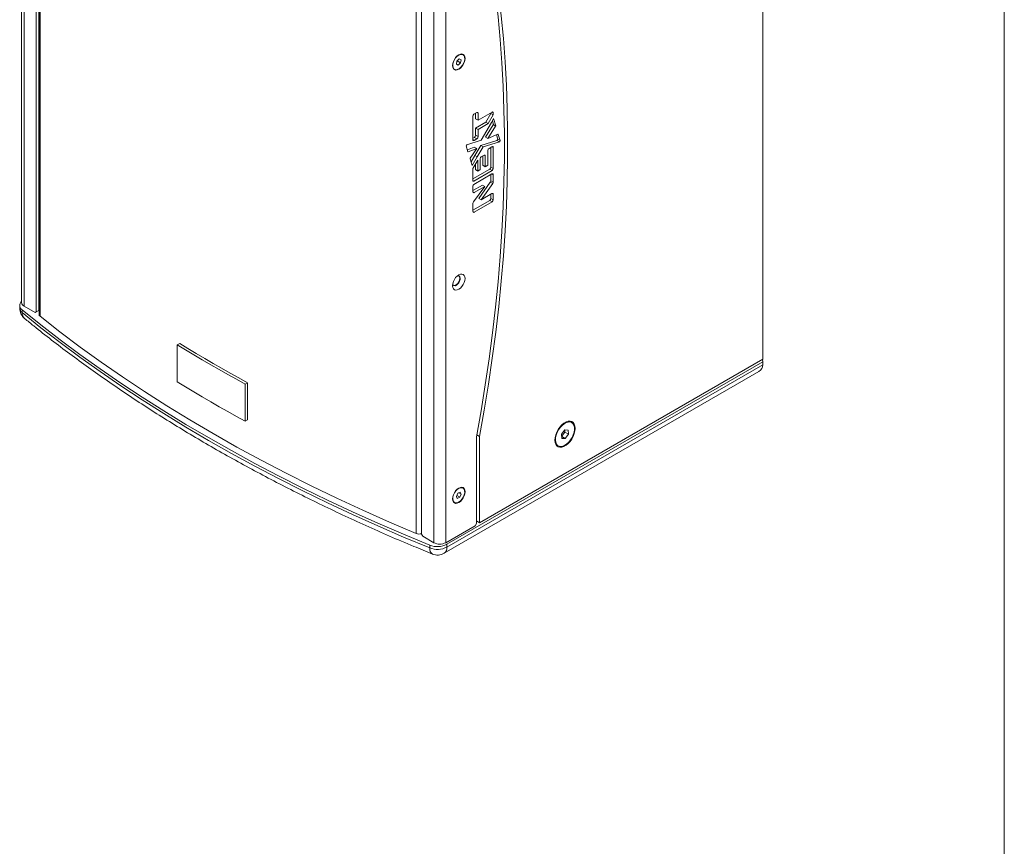
# Model space of a CAD drawing. Units: millimetres. Extents: x 74 to 2910, y 52 to 2015.
# Drawn here: x 2324 to 2908, y 1034 to 1524 of the extents above; entities that cross this region are included whole.
import ezdxf

# ---------------------------------------------------------------- set-up
doc = ezdxf.new("R2010")
doc.units = ezdxf.units.MM
doc.header["$LTSCALE"] = 10

msp = doc.modelspace()

# ---------------------------------------------------------------- linework, layer by layer
at = {"color": 7, "linetype": 'Continuous', "lineweight": 0}
msp.add_line((2908.343, 2015.255), (2908.343, 52.006), dxfattribs=at)
at = {"color": 7, "linetype": 'Continuous', "lineweight": 15}
for p, q in [((2324.84, 1785.147), (2324.84, 1356.366)), ((2333.588, 1778.057), (2333.588, 1350.937)), ((2335.002, 1776.935), (2335.002, 1351.753)), ((2335.198, 1776.781), (2335.198, 1349.321)), ((2764.98, 1752.304), (2764.98, 1322.803)), ((2562.337, 1218.883), (2562.337, 1647.129)), ((2576.691, 1213.862), (2576.691, 1644.995)), ((2586.911, 1503.538), (2586.734, 1503.64)), ((2583.366, 1499.73), (2583.045, 1497.937)), ((2583.045, 1497.937), (2584.09, 1497.415)), ((2583.058, 1498.01), (2584.09, 1497.415)), ((2584.733, 1501.001), (2583.366, 1499.73)), ((2583.474, 1499.83), (2585.456, 1498.686)), ((2584.09, 1497.415), (2585.456, 1498.686)), ((2585.778, 1500.479), (2584.733, 1501.001)), ((2585.456, 1498.686), (2585.778, 1500.479)), ((2581.735, 1494.98), (2581.911, 1494.878)), ((2595.213, 1469.214), (2593.415, 1468.177)), ((2594.436, 1465.427), (2594.436, 1468.765)), ((2604.233, 1469.45), (2595.85, 1464.611)), ((2595.85, 1464.611), (2595.85, 1468.847)), ((2600.506, 1463.485), (2603.525, 1468.661)), ((2601.92, 1462.668), (2604.939, 1467.845)), ((2603.525, 1468.661), (2603.525, 1469.042)), ((2603.525, 1468.661), (2604.939, 1467.845)), ((2604.939, 1467.845), (2604.939, 1469.042)), ((2592.779, 1467.074), (2592.779, 1453.115)), ((2594.436, 1465.427), (2595.85, 1464.611)), ((2594.441, 1459.983), (2600.506, 1463.485)), ((2595.855, 1459.167), (2601.92, 1462.668)), ((2603.794, 1463.317), (2597.726, 1452.858)), ((2600.228, 1454.679), (2604.909, 1461.852)), ((2600.506, 1463.485), (2601.92, 1462.668)), ((2605.132, 1465.613), (2603.794, 1463.317)), ((2604.977, 1462.149), (2604.352, 1464.275)), ((2604.909, 1461.852), (2606.323, 1461.036)), ((2604.977, 1462.149), (2606.391, 1461.332)), ((2606.391, 1461.332), (2605.132, 1465.613)), ((2594.441, 1459.983), (2595.855, 1459.167)), ((2594.441, 1455.707), (2594.441, 1459.983)), ((2595.855, 1454.891), (2595.855, 1459.167)), ((2601.642, 1453.863), (2606.323, 1461.036)), ((2607.67, 1456.338), (2601.642, 1453.863)), ((2607.515, 1453.363), (2606.756, 1455.962)), ((2608.929, 1452.547), (2607.843, 1456.264)), ((2597.726, 1452.858), (2589.253, 1450.137)), ((2592.779, 1453.932), (2593.734, 1454.484)), ((2593.486, 1452.707), (2595.148, 1453.667)), ((2593.734, 1454.484), (2595.148, 1453.667)), ((2594.441, 1455.707), (2595.855, 1454.891)), ((2597.479, 1449.686), (2607.094, 1452.609)), ((2598.893, 1448.87), (2608.508, 1451.793)), ((2600.228, 1454.679), (2601.642, 1453.863)), ((2607.094, 1452.609), (2608.508, 1451.793)), ((2607.515, 1453.363), (2608.929, 1452.547)), ((2588.837, 1449.384), (2589.86, 1445.9)), ((2589.532, 1447.017), (2593.634, 1448.703)), ((2590.034, 1445.826), (2595.048, 1447.887)), ((2595.048, 1447.887), (2591.222, 1442.118)), ((2593.634, 1448.703), (2595.048, 1447.887)), ((2593.985, 1443.735), (2597.479, 1449.686)), ((2595.399, 1442.918), (2598.893, 1448.87)), ((2597.479, 1449.686), (2598.893, 1448.87)), ((2601.728, 1446.744), (2601.728, 1437.974)), ((2604.131, 1448.911), (2602.403, 1447.913)), ((2603.456, 1436.774), (2603.456, 1448.521)), ((2604.87, 1435.958), (2604.87, 1448.485)), ((2591.152, 1441.815), (2592.402, 1437.86)), ((2591.742, 1439.949), (2593.985, 1443.735)), ((2592.402, 1437.86), (2595.399, 1442.918)), ((2595.695, 1440.998), (2592.699, 1435.944)), ((2593.985, 1443.735), (2595.399, 1442.918)), ((2594.28, 1435.307), (2594.28, 1438.612)), ((2595.695, 1434.491), (2595.695, 1440.998)), ((2597.14, 1441.815), (2597.14, 1435.325)), ((2599.405, 1443.901), (2597.815, 1442.983)), ((2598.729, 1437.876), (2598.729, 1443.511)), ((2600.143, 1437.059), (2600.143, 1443.474)), ((2592.699, 1435.944), (2592.699, 1428.932)), ((2592.699, 1429.83), (2602.819, 1435.672)), ((2593.336, 1428.564), (2604.234, 1434.855)), ((2604.118, 1432.728), (2593.427, 1426.556)), ((2594.28, 1435.307), (2595.695, 1434.491)), ((2597.14, 1435.325), (2595.695, 1434.491)), ((2598.729, 1437.876), (2600.143, 1437.059)), ((2601.728, 1437.974), (2600.143, 1437.059)), ((2602.819, 1435.672), (2604.234, 1434.855)), ((2603.456, 1436.774), (2604.87, 1435.958)), ((2596.35, 1418.237), (2603.15, 1427.831)), ((2597.764, 1417.421), (2604.564, 1427.015)), ((2603.15, 1427.831), (2604.564, 1427.015)), ((2603.443, 1428.662), (2603.443, 1432.338)), ((2603.443, 1428.662), (2604.857, 1427.845)), ((2604.857, 1427.845), (2604.857, 1432.301)), ((2592.848, 1422.932), (2598.432, 1426.155)), ((2592.848, 1425.553), (2592.848, 1422.115)), ((2599.846, 1425.339), (2593.16, 1416.291)), ((2593.554, 1421.707), (2599.846, 1425.339)), ((2604.15, 1421.108), (2597.764, 1417.421)), ((2598.432, 1426.155), (2599.846, 1425.339)), ((2603.443, 1418.146), (2603.443, 1420.699)), ((2604.857, 1417.329), (2604.857, 1420.7)), ((2592.848, 1411.295), (2602.806, 1417.043)), ((2592.848, 1415.434), (2592.848, 1410.397)), ((2593.484, 1410.029), (2604.22, 1416.227)), ((2596.35, 1418.237), (2597.764, 1417.421)), ((2602.806, 1417.043), (2604.22, 1416.227)), ((2603.443, 1418.146), (2604.857, 1417.329)), ((2323.708, 1354.749), (2323.708, 1353.116)), ((2325.166, 1352.091), (2325.166, 1350.458)), ((2332.881, 1350.528), (2326.305, 1354.325)), ((2332.881, 1350.528), (2334.295, 1351.345)), ((2333.588, 1350.937), (2332.881, 1350.528)), ((2333.588, 1350.937), (2335.002, 1351.753)), ((2335.002, 1351.753), (2334.295, 1351.345)), ((2335.198, 1351.64), (2335.002, 1351.753)), ((2418.703, 1332.11), (2417.249, 1331.317)), ((2417.249, 1331.317), (2417.249, 1309.27)), ((2764.98, 1322.803), (2596.78, 1225.703)), ((2764.98, 1321.17), (2764.752, 1322.672)), ((2577.427, 1212.899), (2764.98, 1321.17)), ((2577.427, 1211.265), (2764.98, 1319.537)), ((2764.98, 1321.17), (2764.98, 1319.537)), ((2575.77, 1207.603), (2762.55, 1315.428)), ((2459.003, 1308.846), (2457.629, 1308.006)), ((2457.629, 1308.006), (2457.629, 1285.959)), ((2459.003, 1308.846), (2459.003, 1286.799)), ((2459.003, 1286.799), (2457.629, 1285.959)), ((2647.361, 1280.764), (2645.482, 1278.261)), ((2647.367, 1279.457), (2647.307, 1280.691)), ((2649.365, 1280.75), (2647.361, 1280.764)), ((2649.489, 1278.232), (2649.365, 1280.75)), ((2651.485, 1285.175), (2651.131, 1285.379)), ((2594.871, 1225.173), (2594.871, 1276.615)), ((2595.111, 1277.917), (2596.78, 1276.953)), ((2596.78, 1225.703), (2596.78, 1276.953)), ((2645.482, 1278.261), (2645.605, 1275.743)), ((2645.542, 1277.026), (2647.367, 1279.457)), ((2645.548, 1276.919), (2647.609, 1275.729)), ((2645.605, 1275.743), (2647.609, 1275.729)), ((2647.367, 1279.457), (2649.489, 1278.232)), ((2647.609, 1275.729), (2649.489, 1278.232)), ((2643.132, 1271.522), (2643.485, 1271.318)), ((2586.911, 1246.328), (2586.734, 1246.43)), ((2583.852, 1243.193), (2582.993, 1241.379)), ((2582.993, 1241.379), (2583.552, 1240.183)), ((2583.203, 1241.823), (2584.97, 1240.802)), ((2583.552, 1240.183), (2584.97, 1240.802)), ((2585.27, 1243.812), (2583.852, 1243.193)), ((2584.409, 1243.437), (2585.829, 1242.617)), ((2584.97, 1240.802), (2585.829, 1242.617)), ((2585.829, 1242.617), (2585.27, 1243.812)), ((2581.735, 1237.77), (2581.911, 1237.668)), ((2576.691, 1213.862), (2594.164, 1223.948)), ((2594.871, 1225.173), (2594.164, 1223.948)), ((2594.871, 1226.806), (2596.78, 1225.703)), ((2594.871, 1226.234), (2595.366, 1226.52)), ((2563.044, 1217.658), (2562.337, 1218.883)), ((2563.044, 1217.658), (2569.62, 1213.862)), ((2567.165, 1210.755), (2567.165, 1212.388)), ((2577.427, 1212.899), (2577.427, 1211.265))]:
    msp.add_line(p, q, dxfattribs=at)
at = {"color": 8, "linetype": 'Continuous', "lineweight": 15}
for p, q in [((2326.305, 1783.926), (2326.305, 1354.325)), ((2335.767, 1776.331), (2335.767, 1348.307)), ((2559.196, 1648.427), (2559.196, 1219.324)), ((2569.62, 1213.862), (2569.62, 1644.482)), ((2595.213, 1469.214), (2595.85, 1468.847)), ((2604.233, 1469.45), (2604.939, 1469.042)), ((2607.698, 1456.347), (2607.843, 1456.264)), ((2592.779, 1453.115), (2593.486, 1452.707)), ((2589.851, 1445.931), (2590.034, 1445.826)), ((2604.131, 1448.911), (2604.87, 1448.485)), ((2599.405, 1443.901), (2600.143, 1443.474)), ((2604.118, 1432.728), (2604.857, 1432.301)), ((2592.699, 1428.932), (2593.336, 1428.564)), ((2592.848, 1422.115), (2593.554, 1421.707)), ((2604.15, 1421.108), (2604.857, 1420.7)), ((2592.848, 1410.396), (2593.484, 1410.029))]:
    msp.add_line(p, q, dxfattribs=at)
at = {"color": 7, "linetype": 'Continuous', "lineweight": 15, "flags": 128}
for points in [[(2594.871, 1276.615), (2597.634, 1292.182), (2600.149, 1307.668), (2602.416, 1323.067), (2604.433, 1338.373), (2606.2, 1353.579), (2607.716, 1368.679), (2608.981, 1383.665), (2609.993, 1398.534), (2610.752, 1413.277), (2611.259, 1427.889), (2611.512, 1442.364), (2611.512, 1456.696), (2611.259, 1470.878), (2610.752, 1484.906), (2609.993, 1498.772), (2608.981, 1512.472), (2607.716, 1525.999), (2606.2, 1539.348), (2604.433, 1552.514), (2602.416, 1565.49), (2600.149, 1578.272), (2597.634, 1590.854), (2594.871, 1603.231)], [(2596.78, 1276.953), (2599.543, 1292.537), (2602.058, 1308.04), (2604.325, 1323.457), (2606.343, 1338.779), (2608.11, 1354.002), (2609.626, 1369.118), (2610.89, 1384.121), (2611.902, 1399.006), (2612.661, 1413.766), (2613.168, 1428.395), (2613.421, 1442.886), (2613.421, 1457.235), (2613.168, 1471.434), (2612.661, 1485.478), (2611.902, 1499.361), (2610.89, 1513.077), (2609.626, 1526.621), (2608.11, 1539.987), (2606.343, 1553.169), (2604.325, 1566.162), (2602.058, 1578.961), (2599.543, 1591.56), (2596.78, 1603.954)], [(2584.411, 1494.921), (2583.45, 1494.513), (2582.555, 1494.424), (2581.786, 1494.662), (2581.196, 1495.209), (2580.825, 1496.029), (2580.699, 1497.065), (2580.825, 1498.248), (2581.196, 1499.496), (2581.786, 1500.724), (2582.555, 1501.849), (2583.45, 1502.794), (2584.411, 1503.495), (2585.372, 1503.904), (2586.267, 1503.992), (2587.036, 1503.755), (2587.626, 1503.208), (2587.997, 1502.388), (2588.123, 1501.351), (2587.997, 1500.169), (2587.626, 1498.921), (2587.036, 1497.692), (2586.267, 1496.567), (2585.372, 1495.622), (2584.411, 1494.921)], [(2581.826, 1500.5), (2582.572, 1501.634), (2583.455, 1502.587), (2584.409, 1503.29), (2585.363, 1503.69), (2586.246, 1503.757), (2586.993, 1503.488), (2587.549, 1502.9), (2587.872, 1502.039), (2587.939, 1500.969), (2587.743, 1499.767), (2587.301, 1498.524), (2586.644, 1497.332), (2585.822, 1496.279), (2584.895, 1495.443), (2583.932, 1494.887), (2583.005, 1494.65), (2582.182, 1494.752), (2581.524, 1495.185), (2581.081, 1495.916), (2580.884, 1496.891), (2580.949, 1498.038), (2581.271, 1499.271), (2581.826, 1500.5)], [(2584.411, 1364.275), (2583.45, 1363.866), (2582.555, 1363.778), (2581.786, 1364.015), (2581.196, 1364.562), (2580.825, 1365.382), (2580.699, 1366.419), (2580.825, 1367.601), (2581.196, 1368.849), (2581.786, 1370.078), (2582.555, 1371.203), (2583.45, 1372.148), (2584.411, 1372.848), (2585.372, 1373.257), (2586.267, 1373.346), (2587.036, 1373.108), (2587.626, 1372.561), (2587.997, 1371.741), (2588.123, 1370.705), (2587.997, 1369.522), (2587.626, 1368.274), (2587.036, 1367.046), (2586.267, 1365.921), (2585.372, 1364.976), (2584.411, 1364.275)], [(2584.512, 1372.248), (2584.709, 1372.063), (2585.013, 1371.438), (2585.075, 1370.603), (2584.889, 1369.649), (2584.476, 1368.679), (2583.879, 1367.798), (2583.163, 1367.101), (2582.407, 1366.665), (2581.691, 1366.535), (2581.269, 1366.631)], [(2582.997, 1366.724), (2583.743, 1367.299), (2584.408, 1368.099), (2584.921, 1369.037), (2585.225, 1370.013), (2585.287, 1370.919), (2585.101, 1371.659), (2584.688, 1372.151), (2584.091, 1372.343), (2583.618, 1372.292)], [(2325.166, 1352.091), (2336.315, 1343.133), (2347.757, 1334.299), (2359.49, 1325.594), (2371.509, 1317.019), (2383.81, 1308.578), (2396.387, 1300.275), (2409.237, 1292.112), (2422.355, 1284.092), (2435.736, 1276.218), (2449.375, 1268.494), (2463.268, 1260.921), (2477.408, 1253.503), (2491.791, 1246.242), (2506.412, 1239.141), (2521.266, 1232.203), (2536.346, 1225.429), (2551.648, 1218.824), (2567.165, 1212.388)], [(2325.166, 1350.458), (2336.315, 1341.5), (2347.757, 1332.666), (2359.49, 1323.96), (2371.509, 1315.386), (2383.81, 1306.945), (2396.387, 1298.642), (2409.237, 1290.479), (2422.355, 1282.459), (2435.736, 1274.585), (2449.375, 1266.861), (2463.268, 1259.288), (2477.408, 1251.87), (2491.791, 1244.609), (2506.412, 1237.508), (2521.266, 1230.569), (2536.346, 1223.796), (2551.648, 1217.19), (2567.165, 1210.755)], [(2559.196, 1219.324), (2543.242, 1226.125), (2527.526, 1233.108), (2512.054, 1240.27), (2496.832, 1247.609), (2481.866, 1255.121), (2467.163, 1262.803), (2452.727, 1270.653), (2438.565, 1278.668), (2424.682, 1286.843), (2411.083, 1295.177), (2397.775, 1303.665), (2384.763, 1312.305), (2372.05, 1321.092), (2359.644, 1330.024), (2347.548, 1339.097), (2335.767, 1348.307)], [(2457.629, 1308.006), (2452.456, 1310.846), (2447.318, 1313.708), (2442.216, 1316.591), (2437.15, 1319.495), (2432.12, 1322.419), (2427.126, 1325.365), (2422.169, 1328.331), (2417.249, 1331.317)], [(2459.003, 1308.846), (2453.84, 1311.68), (2448.713, 1314.536), (2443.621, 1317.413), (2438.565, 1320.311), (2433.545, 1323.23), (2428.561, 1326.17), (2423.614, 1329.13), (2418.703, 1332.11)], [(2457.629, 1285.959), (2452.456, 1288.8), (2447.318, 1291.661), (2442.216, 1294.544), (2437.15, 1297.448), (2432.12, 1300.373), (2427.126, 1303.318), (2422.169, 1306.284), (2417.249, 1309.27)], [(2641.475, 1274.777), (2641.606, 1276.295), (2641.994, 1277.9), (2642.623, 1279.519), (2643.463, 1281.083), (2644.48, 1282.522), (2645.628, 1283.775), (2646.857, 1284.786), (2648.113, 1285.512), (2649.342, 1285.919), (2650.49, 1285.992), (2651.507, 1285.726), (2652.348, 1285.133), (2652.976, 1284.239), (2653.364, 1283.083), (2653.495, 1281.716), (2653.364, 1280.197), (2652.976, 1278.593), (2652.348, 1276.974), (2651.507, 1275.41), (2650.49, 1273.971), (2649.342, 1272.718), (2648.113, 1271.706), (2646.857, 1270.981), (2645.628, 1270.573), (2644.48, 1270.501), (2643.463, 1270.767), (2642.623, 1271.36), (2641.994, 1272.254), (2641.606, 1273.409), (2641.475, 1274.777)], [(2652.221, 1284.553), (2652.775, 1283.614), (2653.082, 1282.424), (2653.128, 1281.039), (2652.909, 1279.523), (2652.437, 1277.947), (2651.733, 1276.385), (2650.831, 1274.911), (2649.772, 1273.592), (2648.606, 1272.491), (2647.388, 1271.659), (2646.175, 1271.135), (2645.022, 1270.944), (2643.985, 1271.094), (2643.112, 1271.578), (2642.443, 1272.375), (2642.009, 1273.446), (2641.832, 1274.741), (2641.919, 1276.2), (2642.267, 1277.755), (2642.858, 1279.333), (2643.666, 1280.86), (2644.652, 1282.265), (2645.771, 1283.482), (2646.97, 1284.454), (2648.193, 1285.136), (2649.383, 1285.496), (2650.484, 1285.516), (2651.445, 1285.197), (2652.221, 1284.553)], [(2584.411, 1237.711), (2583.45, 1237.302), (2582.555, 1237.214), (2581.786, 1237.451), (2581.196, 1237.998), (2580.825, 1238.818), (2580.699, 1239.855), (2580.825, 1241.037), (2581.196, 1242.285), (2581.786, 1243.514), (2582.555, 1244.639), (2583.45, 1245.584), (2584.411, 1246.285), (2585.372, 1246.693), (2586.267, 1246.782), (2587.036, 1246.544), (2587.626, 1245.997), (2587.997, 1245.177), (2588.123, 1244.141), (2587.997, 1242.958), (2587.626, 1241.71), (2587.036, 1240.482), (2586.267, 1239.357), (2585.372, 1238.412), (2584.411, 1237.711)], [(2587.921, 1243.529), (2587.675, 1242.312), (2587.187, 1241.072), (2586.493, 1239.9), (2585.645, 1238.884), (2584.706, 1238.099), (2583.744, 1237.603), (2582.832, 1237.433), (2582.037, 1237.602), (2581.418, 1238.096), (2581.022, 1238.88), (2580.876, 1239.895), (2580.993, 1241.066), (2581.363, 1242.306), (2581.959, 1243.524), (2582.737, 1244.628), (2583.64, 1245.537), (2584.599, 1246.183), (2585.545, 1246.519), (2586.406, 1246.52), (2587.12, 1246.186), (2587.632, 1245.54), (2587.906, 1244.632), (2587.921, 1243.529)]]:
    msp.add_lwpolyline(points, dxfattribs=at)
at = {"color": 7, "linetype": 'Continuous', "lineweight": 15}
for centre, radius, start, end in [((2594.161, 1467.011), 1.383, 122.604932, 177.395068), ((2595.462, 1468.91), 0.393, 350.786625, 129.202623), ((2604.509, 1469.112), 0.436, 350.786868, 129.202195), ((2604.597, 1462.08), 0.386, 323.789444, 10.202003), ((2606.011, 1461.264), 0.386, 323.789444, 10.202003), ((2607.728, 1456.235), 0.119, 14.149352, 119.459343), ((2589.533, 1449.491), 0.704, 113.401224, 188.715376), ((2593.21, 1453.046), 0.436, 170.784864, 309.204199), ((2592.906, 1455.777), 1.536, 302.606092, 357.393969), ((2594.321, 1454.961), 1.536, 302.606092, 357.393969), ((2606.821, 1453.256), 0.702, 292.876713, 8.732036), ((2608.235, 1452.44), 0.702, 292.876713, 8.732036), ((2589.975, 1445.929), 0.119, 194.260075, 299.482872), ((2603.193, 1446.677), 1.467, 122.605325, 177.394755), ((2604.42, 1448.558), 0.456, 350.786312, 129.202229), ((2591.53, 1441.888), 0.384, 143.204277, 190.928113), ((2598.605, 1441.748), 1.466, 122.605233, 177.394839), ((2599.693, 1443.548), 0.456, 350.787357, 129.202576), ((2602.074, 1436.837), 1.383, 302.605846, 357.394153), ((2604.406, 1432.374), 0.456, 350.786768, 129.202127), ((2603.488, 1436.021), 1.383, 302.605846, 357.394153), ((2593.087, 1428.869), 0.393, 170.784937, 309.204311), ((2594.106, 1425.495), 1.259, 122.605746, 177.394254), ((2601.939, 1428.725), 1.505, 323.550303, 357.591536), ((2603.353, 1427.909), 1.505, 323.550303, 357.591536), ((2593.279, 1422.045), 0.436, 170.786973, 309.201906), ((2604.426, 1420.77), 0.436, 350.787011, 129.202053), ((2594.362, 1415.368), 1.515, 142.448866, 177.510307), ((2602.061, 1418.209), 1.383, 302.605843, 357.394157), ((2603.475, 1417.392), 1.383, 302.605843, 357.394157), ((2593.236, 1410.334), 0.393, 170.786625, 309.202623), ((2582.099, 1367.755), 1.366, 195.768438, 311.059917), ((2326.918, 1354.729), 3.167, 131.009199, 236.411991), ((2327.343, 1356.615), 2.515, 185.695386, 245.624642), ((2331.708, 1353.116), 8, 180, 230.649508), ((2336.485, 1349.376), 1.288, 182.434032, 236.126215), ((2560.962, 1223.866), 4.873, 248.747536, 286.390846), ((2571.729, 1224.038), 12.512, 248.606697, 297.090592), ((2571.729, 1222.405), 12.512, 248.606697, 297.090592), ((2573.156, 1220.685), 7.685, 242.609606, 297.390492), ((2571.771, 1214.531), 8, 247.881492, 299.997312)]:
    msp.add_arc(centre, radius, start, end, dxfattribs=at)
at = {"color": 8, "linetype": 'Continuous', "lineweight": 15}
for centre, radius, start, end in [((2327.166, 1353.284), 3.462, 182.776399, 234.723399), ((2329.53, 1350.205), 4.371, 176.690851, 228.562257), ((2570.752, 1210.16), 3.636, 170.585586, 236.711776), ((2573.556, 1210.811), 3.898, 304.610628, 6.701462)]:
    msp.add_arc(centre, radius, start, end, dxfattribs=at)
at = {"color": 7, "linetype": 'Continuous', "lineweight": 15}
msp.add_ellipse((2756.685, 1321.28), major_axis=(7.843, -3.773), ratio=0.7152301, start_param=5.8291166, end_param=6.614596, dxfattribs=at)
msp.add_open_spline([(2326.635, 1346.93), (2328.45, 1345.451), (2333.709, 1341.165), (2342.608, 1334.155), (2353.412, 1325.94), (2364.469, 1317.84), (2375.771, 1309.857), (2387.315, 1301.993), (2399.099, 1294.251), (2411.117, 1286.632), (2423.366, 1279.14), (2435.842, 1271.777), (2448.541, 1264.544), (2461.46, 1257.445), (2474.593, 1250.481), (2487.936, 1243.655), (2501.486, 1236.968), (2515.239, 1230.423), (2529.188, 1224.021), (2543.334, 1217.767), (2556.527, 1212.134), (2565.063, 1208.634), (2568.758, 1207.12)], degree=3, knots=[0, 0, 0, 0, 0.0273204, 0.0791563, 0.1309939, 0.1828338, 0.2346754, 0.2865183, 0.338362, 0.3902062, 0.4420503, 0.4938941, 0.5457372, 0.5975795, 0.6494206, 0.7012605, 0.7530991, 0.804936, 0.8567714, 0.908605, 0.9604368, 1, 1, 1, 1], dxfattribs=at)

doc.saveas('drawing.dxf')
